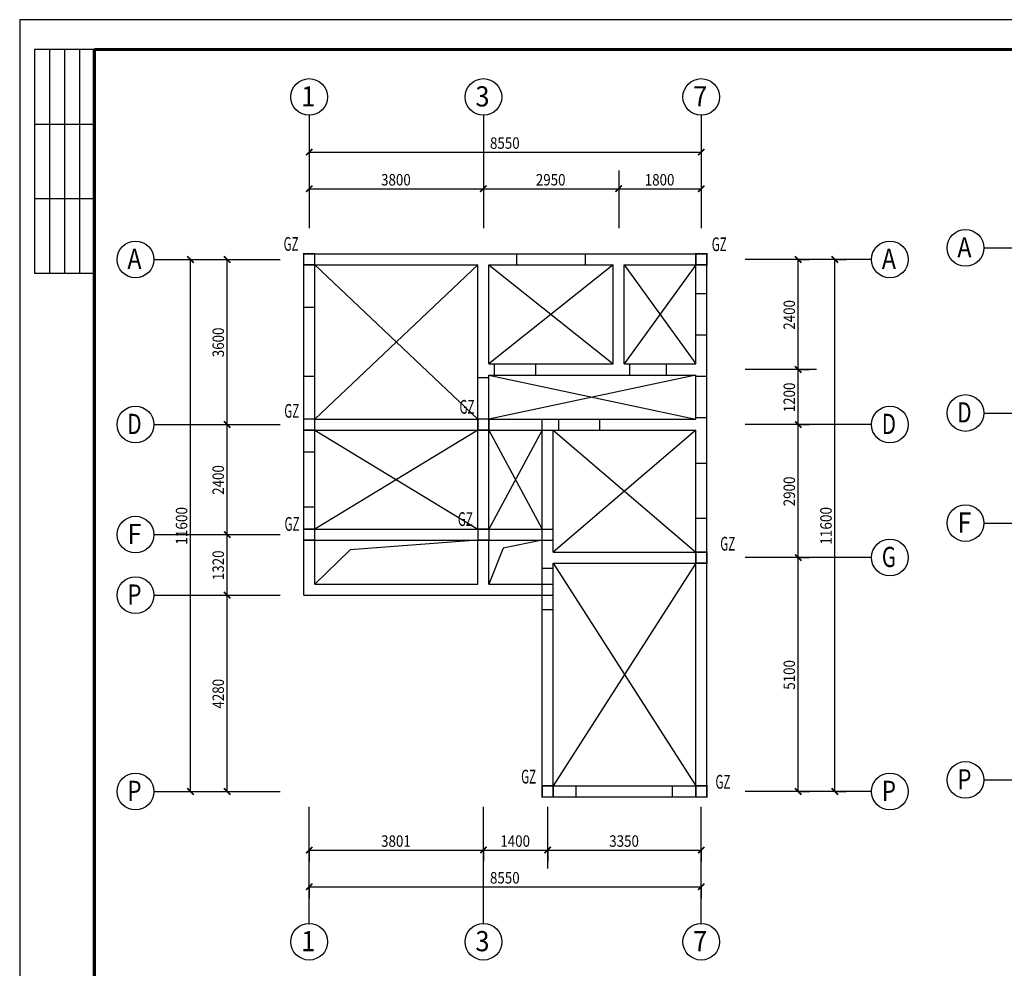
# Model space of a CAD drawing. Extents: x -4190 to -1270, y -5837 to 949.
# Drawn here: x -3294 to -3079, y -2080 to -1873 of the extents above; entities that cross this region are included whole.
import ezdxf
from ezdxf.enums import TextEntityAlignment as Align

# ---------------------------------------------------------------- set-up
doc = ezdxf.new("R2010")
doc.units = 0
doc.header["$MEASUREMENT"] = 0
doc.linetypes.add('2', pattern=[18.5, 12, -3, 0.5, -3])
for name, color, linetype in [('图框外框__细线', 253, 'CONTINUOUS'), ('层0', 7, 'CONTINUOUS'), ('层2736', 174, '2'), ('层2766', 7, 'CONTINUOUS'), ('层702', 3, 'CONTINUOUS'), ('层706', 4, 'CONTINUOUS'), ('层708', 2, 'CONTINUOUS'), ('层711', 6, 'CONTINUOUS'), ('层718', 134, 'CONTINUOUS'), ('层723', 5, 'CONTINUOUS'), ('钢筋', 1, 'CONTINUOUS')]:
    doc.layers.add(name, color=color, linetype=linetype)
doc.styles.add('HZ', font='txt', dxfattribs={"width": 0.7, "height": 5, "bigfont": 'STF:宋体'})

msp = doc.modelspace()

# ---------------------------------------------------------------- linework, layer by layer
at = {"layer": '图框外框__细线'}
for p, q in [((-2747.34, -1873), (-3294.2, -1873)), ((-3294.2, -1873), (-3294.2, -2259.25))]:
    msp.add_line(p, q, dxfattribs=at)
at = {"layer": '图框外框__细线', "const_width": 0.7}
for points in [[(-2753.84, -1879.5), (-3277.94, -1879.5)], [(-3277.94, -1879.5), (-3277.94, -2252.75)]]:
    msp.add_lwpolyline(points, dxfattribs=at)
at = {"layer": '层0'}
for p, q in [((-3277.94, -1879.5), (-3290.95, -1879.5)), ((-3290.95, -1879.5), (-3290.95, -1928.27)), ((-3287.7, -1879.5), (-3287.7, -1928.27)), ((-3284.45, -1879.5), (-3284.45, -1928.27)), ((-3281.19, -1879.5), (-3281.19, -1928.27)), ((-3290.95, -1895.76), (-3277.94, -1895.76)), ((-3290.95, -1912.01), (-3277.94, -1912.01)), ((-3290.95, -1928.27), (-3277.94, -1928.27))]:
    msp.add_line(p, q, dxfattribs=at)
at = {"layer": '层2736'}
for p, q in [((-3190.67, -1948.06), (-3181.67, -1948.06)), ((-3194.27, -1960.07), (-3194.27, -1951.07)), ((-3191.87, -1960.06), (-3191.87, -1951.06)), ((-3190.67, -1950.47), (-3181.67, -1950.47)), ((-3176.66, -1960.06), (-3167.66, -1960.06)), ((-3176.66, -1962.47), (-3167.66, -1962.47)), ((-3180.26, -2001.68), (-3180.26, -1992.68)), ((-3177.86, -2001.68), (-3177.86, -1992.68))]:
    msp.add_line(p, q, dxfattribs=at)
at = {"layer": '层2766'}
for p, q in [((-3229.87, -1926.47), (-3194.27, -1960.06)), ((-3194.27, -1926.47), (-3229.87, -1960.06)), ((-3191.87, -1926.47), (-3164.77, -1948.06)), ((-3164.77, -1926.47), (-3191.87, -1948.06)), ((-3162.37, -1926.47), (-3146.77, -1948.06)), ((-3146.77, -1926.47), (-3162.37, -1948.06)), ((-3191.87, -1950.47), (-3146.77, -1960.06)), ((-3146.77, -1950.47), (-3191.87, -1960.06)), ((-3229.87, -1962.47), (-3194.26, -1984.06)), ((-3194.27, -1962.47), (-3229.87, -1984.06)), ((-3191.87, -1962.47), (-3180.26, -1984.06)), ((-3180.26, -1962.47), (-3191.87, -1984.06)), ((-3177.86, -1962.47), (-3146.77, -1989.07)), ((-3146.77, -1962.47), (-3177.86, -1989.07)), ((-3177.86, -1991.47), (-3146.77, -2040.06)), ((-3146.77, -1991.47), (-3177.86, -2040.06))]:
    msp.add_line(p, q, dxfattribs=at)
at = {"layer": '层702'}
for p, q in [((-3231.07, -1893.85), (-3231.07, -1909.85)), ((-3193.07, -1893.85), (-3193.07, -1909.85)), ((-3145.57, -1893.85), (-3145.57, -1909.85)), ((-3231.07, -1901.85), (-3145.57, -1901.85)), ((-3231.07, -1901.85), (-3231.07, -1904.35)), ((-3145.57, -1901.85), (-3145.57, -1904.35)), ((-3163.57, -1905.85), (-3163.57, -1909.85)), ((-3231.07, -1909.85), (-3193.07, -1909.85)), ((-3231.07, -1909.85), (-3231.07, -1912.35)), ((-3231.07, -1909.85), (-3231.07, -1918.47)), ((-3193.07, -1909.85), (-3193.07, -1912.35)), ((-3193.07, -1909.85), (-3163.57, -1909.85)), ((-3193.07, -1909.85), (-3193.07, -1912.35)), ((-3193.07, -1909.85), (-3193.07, -1918.47)), ((-3163.57, -1909.85), (-3163.57, -1912.35)), ((-3163.57, -1909.85), (-3145.57, -1909.85)), ((-3163.57, -1909.85), (-3163.57, -1912.35)), ((-3163.57, -1909.85), (-3163.57, -1918.47)), ((-3145.57, -1909.85), (-3145.57, -1912.35)), ((-3145.57, -1909.85), (-3145.57, -1918.47)), ((-3083.95, -1922.75), (-3067.95, -1922.75)), ((-3264.95, -1925.27), (-3248.95, -1925.27)), ((-3256.95, -2041.27), (-3256.95, -1925.27)), ((-3256.95, -1925.27), (-3254.45, -1925.27)), ((-3248.95, -1961.27), (-3248.95, -1925.27)), ((-3248.95, -1925.27), (-3246.45, -1925.27)), ((-3248.95, -1925.27), (-3237.39, -1925.27)), ((-3124.43, -1925.27), (-3135.98, -1925.27)), ((-3124.43, -1949.27), (-3124.43, -1925.27)), ((-3124.43, -1925.27), (-3121.93, -1925.27)), ((-3108.43, -1925.27), (-3124.43, -1925.27)), ((-3116.43, -2041.27), (-3116.43, -1925.27)), ((-3116.43, -1925.27), (-3113.93, -1925.27)), ((-3124.43, -1949.27), (-3135.98, -1949.27)), ((-3124.43, -1961.27), (-3124.43, -1949.27)), ((-3124.43, -1949.27), (-3121.93, -1949.27)), ((-3124.43, -1949.27), (-3121.93, -1949.27)), ((-3120.43, -1949.27), (-3124.43, -1949.27)), ((-3083.95, -1958.75), (-3067.95, -1958.75)), ((-3264.95, -1961.27), (-3248.95, -1961.27)), ((-3248.95, -1985.27), (-3248.95, -1961.27)), ((-3248.95, -1961.27), (-3246.45, -1961.27)), ((-3248.95, -1961.27), (-3246.45, -1961.27)), ((-3248.95, -1961.27), (-3237.39, -1961.27)), ((-3124.43, -1961.27), (-3135.98, -1961.27)), ((-3124.43, -1990.26), (-3124.43, -1961.27)), ((-3124.43, -1961.27), (-3121.93, -1961.27)), ((-3124.43, -1961.27), (-3121.93, -1961.27)), ((-3108.43, -1961.27), (-3124.43, -1961.27)), ((-3083.95, -1982.75), (-3067.95, -1982.75)), ((-3264.95, -1985.27), (-3248.95, -1985.27)), ((-3248.95, -1998.47), (-3248.95, -1985.27)), ((-3248.95, -1985.27), (-3246.45, -1985.27)), ((-3248.95, -1985.27), (-3246.45, -1985.27)), ((-3248.95, -1985.27), (-3237.39, -1985.27)), ((-3194.26, -1986.47), (-3222.13, -1988.6)), ((-3188.8, -1988.21), (-3191.86, -1996.07)), ((-3180.26, -1986.47), (-3188.8, -1988.21)), ((-3222.13, -1988.6), (-3229.87, -1996.07)), ((-3124.43, -1990.26), (-3135.98, -1990.26)), ((-3124.43, -2041.27), (-3124.43, -1990.26)), ((-3124.43, -1990.26), (-3121.93, -1990.26)), ((-3124.43, -1990.26), (-3121.93, -1990.26)), ((-3108.43, -1990.26), (-3124.43, -1990.26)), ((-3264.95, -1998.47), (-3248.95, -1998.47)), ((-3248.95, -2041.27), (-3248.95, -1998.47)), ((-3248.95, -1998.47), (-3246.45, -1998.47)), ((-3248.95, -1998.47), (-3246.45, -1998.47)), ((-3248.95, -1998.47), (-3237.39, -1998.47)), ((-3232.27, -1998.48), (-3177.86, -1998.48)), ((-3083.95, -2038.75), (-3067.95, -2038.75)), ((-3264.95, -2041.27), (-3248.95, -2041.27)), ((-3256.95, -2041.27), (-3254.45, -2041.27)), ((-3248.95, -2041.27), (-3246.45, -2041.27)), ((-3248.95, -2041.27), (-3237.39, -2041.27)), ((-3124.43, -2041.27), (-3135.98, -2041.27)), ((-3124.43, -2041.27), (-3121.93, -2041.27)), ((-3108.43, -2041.27), (-3124.43, -2041.27)), ((-3116.43, -2041.27), (-3113.93, -2041.27)), ((-3231.07, -2054.03), (-3231.07, -2044.65)), ((-3193.06, -2054.03), (-3193.06, -2044.65)), ((-3179.06, -2054.03), (-3179.06, -2044.65)), ((-3145.57, -2054.03), (-3145.57, -2044.65)), ((-3231.07, -2054.03), (-3193.06, -2054.03)), ((-3231.07, -2054.03), (-3231.07, -2056.53)), ((-3231.07, -2070.03), (-3231.07, -2054.03)), ((-3193.06, -2054.03), (-3193.06, -2056.53)), ((-3193.06, -2054.03), (-3179.06, -2054.03)), ((-3193.06, -2054.03), (-3193.06, -2056.53)), ((-3193.06, -2070.03), (-3193.06, -2054.03)), ((-3179.06, -2054.03), (-3179.06, -2056.53)), ((-3179.06, -2054.03), (-3145.57, -2054.03)), ((-3179.06, -2054.03), (-3179.06, -2056.53)), ((-3179.06, -2058.03), (-3179.06, -2054.03)), ((-3145.57, -2054.03), (-3145.57, -2056.53)), ((-3145.57, -2070.03), (-3145.57, -2054.03)), ((-3231.07, -2062.03), (-3145.57, -2062.03)), ((-3231.07, -2062.03), (-3231.07, -2064.53)), ((-3145.57, -2062.03), (-3145.57, -2064.53))]:
    msp.add_line(p, q, dxfattribs=at)
at = {"layer": '层702', "const_width": 0.36}
for points in [[(-3231.77, -1902.55), (-3230.37, -1901.15)], [(-3146.27, -1902.55), (-3144.87, -1901.15)], [(-3231.77, -1910.55), (-3230.37, -1909.15)], [(-3193.77, -1910.55), (-3192.37, -1909.15)], [(-3193.77, -1910.55), (-3192.37, -1909.15)], [(-3164.27, -1910.55), (-3162.87, -1909.15)], [(-3164.27, -1910.55), (-3162.87, -1909.15)], [(-3146.27, -1910.55), (-3144.87, -1909.15)], [(-3256.25, -1925.97), (-3257.65, -1924.57)], [(-3248.25, -1925.97), (-3249.65, -1924.57)], [(-3123.72, -1925.97), (-3125.12, -1924.57)], [(-3115.72, -1925.97), (-3117.12, -1924.57)], [(-3123.72, -1949.97), (-3125.12, -1948.57)], [(-3123.72, -1949.97), (-3125.12, -1948.57)], [(-3248.25, -1961.97), (-3249.65, -1960.57)], [(-3248.25, -1961.97), (-3249.65, -1960.57)], [(-3123.72, -1961.97), (-3125.12, -1960.57)], [(-3123.72, -1961.97), (-3125.12, -1960.57)], [(-3248.25, -1985.97), (-3249.65, -1984.57)], [(-3248.25, -1985.97), (-3249.65, -1984.57)], [(-3123.72, -1990.96), (-3125.12, -1989.56)], [(-3123.72, -1990.96), (-3125.12, -1989.56)], [(-3248.25, -1999.17), (-3249.65, -1997.77)], [(-3248.25, -1999.17), (-3249.65, -1997.77)], [(-3256.25, -2041.97), (-3257.65, -2040.57)], [(-3248.25, -2041.97), (-3249.65, -2040.57)], [(-3123.72, -2041.97), (-3125.12, -2040.57)], [(-3115.72, -2041.97), (-3117.12, -2040.57)], [(-3231.77, -2054.73), (-3230.37, -2053.33)], [(-3193.76, -2054.73), (-3192.36, -2053.33)], [(-3193.76, -2054.73), (-3192.36, -2053.33)], [(-3179.76, -2054.73), (-3178.36, -2053.33)], [(-3179.76, -2054.73), (-3178.36, -2053.33)], [(-3146.27, -2054.73), (-3144.87, -2053.33)], [(-3231.77, -2062.73), (-3230.37, -2061.33)], [(-3146.27, -2062.73), (-3144.87, -2061.33)]]:
    msp.add_lwpolyline(points, dxfattribs=at)
at = {"layer": '层702'}
for centre in [(-3231.07, -1889.85), (-3193.07, -1889.85), (-3145.57, -1889.85), (-3087.95, -1922.75), (-3268.95, -1925.27), (-3104.43, -1925.27), (-3087.95, -1958.75), (-3268.95, -1961.27), (-3104.43, -1961.27), (-3087.95, -1982.75), (-3268.95, -1985.27), (-3104.43, -1990.26), (-3268.95, -1998.47), (-3087.95, -2038.75), (-3268.95, -2041.27), (-3104.43, -2041.27), (-3231.07, -2074.03), (-3193.06, -2074.03), (-3145.57, -2074.03)]:
    msp.add_circle(centre, 4, dxfattribs=at)
at = {"layer": '层706'}
msp.add_line((-3194.26, -1984.06), (-3194.27, -1962.47), dxfattribs=at)
at = {"layer": '层708', "const_width": 0.35}
for points in [[(-3229.87, -1926.47), (-3229.87, -1924.06), (-3232.27, -1924.06), (-3232.27, -1926.47)], [(-3144.37, -1926.47), (-3144.37, -1924.06), (-3146.77, -1924.06), (-3146.77, -1926.47)], [(-3229.87, -1962.47), (-3229.87, -1960.06), (-3232.27, -1960.06), (-3232.27, -1962.47)], [(-3191.87, -1962.47), (-3191.87, -1960.06), (-3194.27, -1960.06), (-3194.27, -1962.47)], [(-3229.87, -1986.47), (-3229.87, -1984.06), (-3232.27, -1984.06), (-3232.27, -1986.47)], [(-3191.86, -1986.47), (-3191.86, -1984.06), (-3194.26, -1984.06), (-3194.26, -1986.47)], [(-3144.37, -1991.47), (-3144.37, -1989.07), (-3146.77, -1989.07), (-3146.77, -1991.47)], [(-3177.86, -2042.47), (-3177.86, -2040.06), (-3180.26, -2040.06), (-3180.26, -2042.47)], [(-3144.37, -2042.47), (-3144.37, -2040.06), (-3146.77, -2040.06), (-3146.77, -2042.47)]]:
    msp.add_lwpolyline(points, close=True, dxfattribs=at)
at = {"layer": '层711'}
for p, q in [((-3229.87, -1924.06), (-3193.07, -1924.06)), ((-3193.07, -1924.06), (-3185.82, -1924.06)), ((-3185.82, -1926.47), (-3185.82, -1924.06)), ((-3170.82, -1926.47), (-3170.82, -1924.06)), ((-3170.82, -1924.06), (-3163.57, -1924.06)), ((-3163.57, -1924.06), (-3146.77, -1924.06)), ((-3232.27, -1935.77), (-3232.27, -1926.47)), ((-3229.87, -1926.47), (-3194.27, -1926.47)), ((-3229.87, -1935.77), (-3229.87, -1926.47)), ((-3194.27, -1949.27), (-3194.27, -1926.47)), ((-3191.87, -1948.06), (-3191.87, -1926.47)), ((-3191.87, -1926.47), (-3185.82, -1926.47)), ((-3170.82, -1926.47), (-3164.77, -1926.47)), ((-3164.77, -1948.06), (-3164.77, -1926.47)), ((-3162.37, -1926.47), (-3146.77, -1926.47)), ((-3162.37, -1948.06), (-3162.37, -1926.47)), ((-3146.77, -1932.77), (-3146.77, -1926.47)), ((-3144.37, -1932.77), (-3144.37, -1926.47)), ((-3144.37, -1932.77), (-3146.77, -1932.77)), ((-3229.87, -1935.77), (-3232.27, -1935.77)), ((-3146.77, -1948.06), (-3146.77, -1941.77)), ((-3144.37, -1941.77), (-3146.77, -1941.77)), ((-3144.37, -1949.27), (-3144.37, -1941.77)), ((-3194.27, -1951.07), (-3194.27, -1949.27)), ((-3191.87, -1948.06), (-3190.67, -1948.06)), ((-3190.67, -1950.47), (-3190.67, -1948.06)), ((-3181.67, -1950.47), (-3181.67, -1948.06)), ((-3181.67, -1948.06), (-3164.77, -1948.06)), ((-3162.37, -1948.06), (-3161.17, -1948.06)), ((-3161.17, -1950.47), (-3161.17, -1948.06)), ((-3153.17, -1950.47), (-3153.17, -1948.06)), ((-3153.17, -1948.06), (-3146.77, -1948.06)), ((-3144.37, -1950.77), (-3144.37, -1949.27)), ((-3232.27, -1960.06), (-3232.27, -1950.77)), ((-3229.87, -1950.77), (-3232.27, -1950.77)), ((-3229.87, -1960.06), (-3229.87, -1950.77)), ((-3191.87, -1951.06), (-3194.27, -1951.07)), ((-3191.87, -1951.06), (-3191.87, -1950.47)), ((-3191.87, -1950.47), (-3190.67, -1950.47)), ((-3181.67, -1950.47), (-3163.57, -1950.47)), ((-3163.57, -1950.47), (-3161.17, -1950.47)), ((-3153.17, -1950.47), (-3146.77, -1950.47)), ((-3146.77, -1950.77), (-3146.77, -1950.47)), ((-3144.37, -1950.77), (-3146.77, -1950.77)), ((-3229.87, -1960.06), (-3194.27, -1960.06)), ((-3191.87, -1960.06), (-3194.27, -1960.07)), ((-3180.26, -1960.06), (-3176.66, -1960.06)), ((-3180.26, -1990.27), (-3180.26, -1960.06)), ((-3176.66, -1962.47), (-3176.66, -1960.06)), ((-3167.66, -1962.47), (-3167.66, -1960.06)), ((-3167.66, -1960.06), (-3146.77, -1960.06)), ((-3146.77, -1960.06), (-3146.77, -1959.77)), ((-3144.37, -1959.77), (-3146.77, -1959.77)), ((-3144.37, -1961.27), (-3144.37, -1959.77)), ((-3232.27, -1967.27), (-3232.27, -1962.47)), ((-3229.87, -1962.47), (-3194.27, -1962.47)), ((-3229.87, -1967.27), (-3229.87, -1962.47)), ((-3177.86, -1962.47), (-3176.66, -1962.47)), ((-3177.86, -1989.07), (-3177.86, -1962.47)), ((-3167.66, -1962.47), (-3146.77, -1962.47)), ((-3146.77, -1969.77), (-3146.77, -1962.47)), ((-3144.37, -1969.77), (-3144.37, -1961.27)), ((-3229.87, -1967.27), (-3232.27, -1967.27)), ((-3144.37, -1969.77), (-3146.77, -1969.77)), ((-3232.27, -1984.06), (-3232.27, -1979.27)), ((-3229.87, -1979.27), (-3232.27, -1979.27)), ((-3229.87, -1984.06), (-3229.87, -1979.27)), ((-3146.77, -1989.07), (-3146.77, -1981.77)), ((-3144.37, -1981.77), (-3146.77, -1981.77)), ((-3144.37, -1989.07), (-3144.37, -1981.77)), ((-3229.87, -1984.06), (-3194.26, -1984.06)), ((-3229.87, -1986.47), (-3194.26, -1986.47)), ((-3180.26, -1992.68), (-3180.26, -1990.27)), ((-3177.86, -1989.07), (-3146.77, -1989.07)), ((-3177.86, -1991.47), (-3146.77, -1991.47)), ((-3177.86, -1992.68), (-3177.86, -1991.47)), ((-3146.77, -2040.06), (-3146.77, -1991.47)), ((-3144.37, -2040.06), (-3144.37, -1991.47)), ((-3177.86, -1992.68), (-3180.26, -1992.68)), ((-3180.26, -2040.06), (-3180.26, -2001.68)), ((-3177.86, -2001.68), (-3180.26, -2001.68)), ((-3177.86, -2040.06), (-3177.86, -2001.68)), ((-3177.86, -2040.06), (-3172.81, -2040.06)), ((-3172.81, -2042.47), (-3172.81, -2040.06)), ((-3151.81, -2042.47), (-3151.81, -2040.06)), ((-3151.81, -2040.06), (-3146.77, -2040.06)), ((-3177.86, -2042.47), (-3172.81, -2042.47)), ((-3151.81, -2042.47), (-3146.77, -2042.47))]:
    msp.add_line(p, q, dxfattribs=at)
at = {"layer": '层718'}
for p, q in [((-3191.87, -1960.06), (-3180.26, -1960.06)), ((-3191.86, -1984.06), (-3191.87, -1962.47)), ((-3191.87, -1962.47), (-3177.86, -1962.47)), ((-3191.86, -1984.06), (-3177.86, -1984.06)), ((-3232.27, -1998.48), (-3232.27, -1986.47)), ((-3229.87, -1996.07), (-3229.87, -1986.47)), ((-3194.26, -1996.07), (-3194.26, -1986.47)), ((-3191.86, -1986.47), (-3177.86, -1986.47)), ((-3191.86, -1996.07), (-3191.86, -1986.47)), ((-3229.87, -1996.07), (-3194.26, -1996.07)), ((-3191.86, -1996.07), (-3177.86, -1996.07))]:
    msp.add_line(p, q, dxfattribs=at)
at = {"layer": '层723'}
for p, q in [((-3185.82, -1924.06), (-3170.82, -1924.06)), ((-3185.82, -1926.47), (-3170.82, -1926.47)), ((-3146.77, -1941.77), (-3146.77, -1932.77)), ((-3144.37, -1941.77), (-3144.37, -1932.77)), ((-3232.27, -1950.77), (-3232.27, -1935.77)), ((-3229.87, -1950.77), (-3229.87, -1935.77)), ((-3161.17, -1948.06), (-3153.17, -1948.06)), ((-3161.17, -1950.47), (-3153.17, -1950.47)), ((-3146.77, -1959.77), (-3146.77, -1950.77)), ((-3144.37, -1959.77), (-3144.37, -1950.77)), ((-3232.27, -1979.27), (-3232.27, -1967.27)), ((-3229.87, -1979.27), (-3229.87, -1967.27)), ((-3146.77, -1981.77), (-3146.77, -1969.77)), ((-3144.37, -1981.77), (-3144.37, -1969.77)), ((-3172.81, -2040.06), (-3151.81, -2040.06)), ((-3172.81, -2042.47), (-3151.81, -2042.47))]:
    msp.add_line(p, q, dxfattribs=at)

# ---------------------------------------------------------------- texts
at = {"layer": '层702', "style": 'HZ'}
for s, height, width, p, p2 in [('1', 4.4, 0.984322, (-3232.83, -1891.92), (-3229.75, -1891.92)), ('3', 4.4, 0.9844, (-3194.83, -1891.92), (-3191.75, -1891.92)), ('7', 4.4, 0.984322, (-3147.33, -1891.92), (-3144.25, -1891.92)), ('8550', 2.5, 0.910561, (-3191.64, -1901.15), (-3185.17, -1901.15)), ('3800', 2.5, 0.910557, (-3215.39, -1909.15), (-3208.92, -1909.15)), ('2950', 2.5, 0.910565, (-3181.64, -1909.15), (-3175.17, -1909.15)), ('1800', 2.5, 0.910561, (-3157.89, -1909.15), (-3151.42, -1909.15)), ('A', 4.4, 0.984322, (-3089.71, -1924.82), (-3086.63, -1924.82)), ('A', 4.4, 0.984478, (-3270.71, -1927.33), (-3267.63, -1927.33)), ('A', 4.4, 0.984322, (-3106.18, -1927.33), (-3103.1, -1927.33)), ('D', 4.4, 0.984322, (-3089.71, -1960.82), (-3086.63, -1960.82)), ('D', 4.4, 0.984478, (-3270.71, -1963.33), (-3267.63, -1963.33)), ('D', 4.4, 0.984322, (-3106.18, -1963.33), (-3103.1, -1963.33)), ('F', 4.4, 0.984322, (-3089.71, -1984.82), (-3086.63, -1984.82)), ('F', 4.4, 0.984478, (-3270.71, -1987.33), (-3267.63, -1987.33)), ('G', 4.4, 0.984287, (-3106.18, -1992.33), (-3103.1, -1992.33)), ('P', 4.4, 0.984443, (-3270.71, -2000.53), (-3267.63, -2000.53)), ('P', 4.4, 0.984322, (-3089.71, -2040.82), (-3086.63, -2040.82)), ('P', 4.4, 0.984478, (-3270.71, -2043.33), (-3267.63, -2043.33)), ('P', 4.4, 0.984322, (-3106.18, -2043.33), (-3103.1, -2043.33)), ('3801', 2.5, 0.910559, (-3215.39, -2053.33), (-3208.91, -2053.33)), ('1400', 2.5, 0.91057, (-3189.38, -2053.33), (-3182.91, -2053.33)), ('3350', 2.5, 0.910558, (-3165.64, -2053.33), (-3159.16, -2053.33)), ('8550', 2.5, 0.910561, (-3191.64, -2061.33), (-3185.17, -2061.33)), ('1', 4.4, 0.984357, (-3232.83, -2076.1), (-3229.75, -2076.1)), ('3', 4.4, 0.984435, (-3194.82, -2076.1), (-3191.74, -2076.1)), ('7', 4.4, 0.984357, (-3147.33, -2076.1), (-3144.25, -2076.1))]:
    msp.add_text(s, height=height, dxfattribs=dict(at, width=width)).set_placement(p, p2, align=Align.FIT)
for s, width, p, p2 in [('2400', 0.910543, (-3125.12, -1940.59), (-3125.12, -1934.12)), ('3600', 0.910543, (-3249.65, -1946.59), (-3249.65, -1940.12)), ('1200', 0.910543, (-3125.12, -1958.59), (-3125.12, -1952.12)), ('2400', 0.910543, (-3249.65, -1976.59), (-3249.65, -1970.12)), ('2900', 0.910544, (-3125.12, -1979.09), (-3125.12, -1972.61)), ('11600', 0.92531, (-3257.65, -1987.47), (-3257.65, -1979.24)), ('11600', 0.92531, (-3117.12, -1987.47), (-3117.12, -1979.24)), ('1320', 0.910543, (-3249.65, -1995.19), (-3249.65, -1988.72)), ('5100', 0.910543, (-3125.12, -2019.09), (-3125.12, -2012.61)), ('4280', 0.910543, (-3249.65, -2023.19), (-3249.65, -2016.72))]:
    msp.add_text(s, height=2.5, rotation=90, dxfattribs=dict(at, width=width)).set_placement(p, p2, align=Align.FIT)
at = {"layer": '钢筋', "color": 253, "style": 'HZ'}
for width, p, p2 in [(0.765095, (-3236.65, -1923.39), (-3233.39, -1923.39)), (0.765038, (-3143.28, -1923.46), (-3140.02, -1923.46)), (0.765038, (-3198.28, -1958.91), (-3195.02, -1958.91)), (0.765095, (-3236.5, -1959.79), (-3233.23, -1959.79)), (0.765095, (-3236.44, -1984.43), (-3233.18, -1984.43)), (0.765095, (-3198.65, -1983.38), (-3195.38, -1983.38)), (0.765095, (-3141.42, -1988.75), (-3138.16, -1988.75)), (0.765095, (-3184.85, -2039.53), (-3181.59, -2039.53)), (0.765266, (-3142.47, -2040.65), (-3139.2, -2040.65))]:
    msp.add_text('GZ', height=3, dxfattribs=dict(at, width=width)).set_placement(p, p2, align=Align.FIT)

doc.saveas('drawing.dxf')
